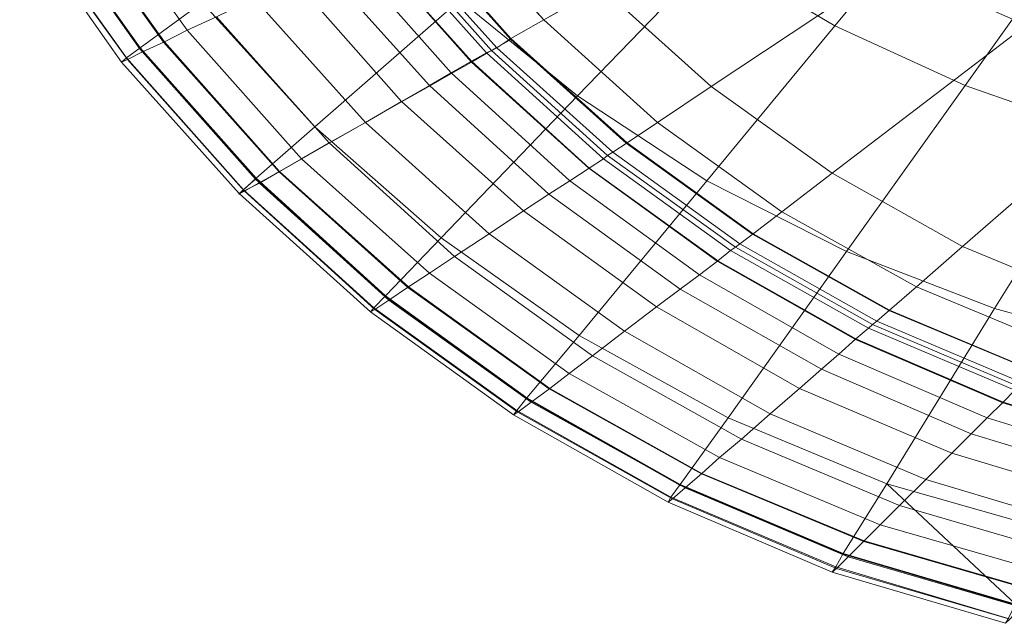
# Model space of a CAD drawing. Extents: x -0.325 to 0.325, y -0.42 to 0.
# Drawn here: x -0.295 to -0.178, y -0.414 to -0.343 of the extents above; entities that cross this region are included whole.
import ezdxf

# ---------------------------------------------------------------- set-up
doc = ezdxf.new("R2010")
doc.units = 0

msp = doc.modelspace()

# ---------------------------------------------------------------- linework, layer by layer
at = {"lineweight": 0}
for p, q in [((-0.28946, -0.32837, -0.02737), (-0.27748, -0.34523, -0.02737)), ((-0.29235, -0.32903, 0.01057), (-0.28034, -0.34599, 0.00981)), ((-0.23621, -0.3449, -0.14615), (-0.24849, -0.33111, -0.14615)), ((-0.2409, -0.3476, -0.031), (-0.25341, -0.33353, -0.031)), ((-0.27748, -0.34523, -0.02737), (-0.26376, -0.36062, -0.02737)), ((-0.23796, -0.34591, -0.14341), (-0.23621, -0.3449, -0.14615)), ((-0.22249, -0.35725, -0.14615), (-0.23621, -0.3449, -0.14615)), ((-0.28034, -0.34599, 0.00981), (-0.26658, -0.3615, 0.00911)), ((-0.23855, -0.34625, -0.03613), (-0.23914, -0.34659, -0.03373)), ((-0.23855, -0.34625, -0.14101), (-0.23796, -0.34591, -0.14341)), ((-0.23855, -0.34625, -0.05036), (-0.23855, -0.34625, -0.03613)), ((-0.23855, -0.34625, -0.08857), (-0.23855, -0.34625, -0.05036)), ((-0.23855, -0.34625, -0.12679), (-0.23855, -0.34625, -0.08857)), ((-0.23855, -0.34625, -0.14101), (-0.23855, -0.34625, -0.12679)), ((-0.2409, -0.3476, -0.031), (-0.24334, -0.34899, -0.02882)), ((-0.23914, -0.34659, -0.03373), (-0.2409, -0.3476, -0.031)), ((-0.22695, -0.36021, -0.031), (-0.2409, -0.3476, -0.031)), ((-0.24334, -0.34899, -0.02882), (-0.24596, -0.35048, -0.02809)), ((-0.24596, -0.35048, -0.02809), (-0.24921, -0.35233, -0.02809)), ((-0.24921, -0.35233, -0.02809), (-0.25355, -0.3548, -0.02809)), ((-0.25355, -0.3548, -0.02809), (-0.25789, -0.35728, -0.02809)), ((-0.25789, -0.35728, -0.02809), (-0.26114, -0.35913, -0.02809)), ((-0.20747, -0.36803, -0.14615), (-0.22249, -0.35725, -0.14615)), ((-0.26114, -0.35913, -0.02809), (-0.26376, -0.36062, -0.02737)), ((-0.21169, -0.37125, -0.031), (-0.22695, -0.36021, -0.031)), ((-0.26806, -0.36281, 0.00332), (-0.26658, -0.3615, 0.00911)), ((-0.26658, -0.3615, 0.00911), (-0.2512, -0.37542, 0.00849)), ((-0.26376, -0.36062, -0.02737), (-0.2662, -0.362, -0.02519)), ((-0.26376, -0.36062, -0.02737), (-0.24844, -0.3744, -0.02737)), ((-0.26855, -0.36328, -0.00808), (-0.26806, -0.36281, 0.00332)), ((-0.2662, -0.362, -0.02519), (-0.26796, -0.36299, -0.01946)), ((-0.26796, -0.36299, -0.01946), (-0.26855, -0.36328, -0.00808)), ((-0.19126, -0.3771, -0.14615), (-0.20747, -0.36803, -0.14615)), ((-0.19524, -0.38058, -0.031), (-0.21169, -0.37125, -0.031)), ((-0.24844, -0.3744, -0.02737), (-0.23165, -0.38642, -0.02737)), ((-0.2512, -0.37542, 0.00849), (-0.23433, -0.38759, 0.00794)), ((-0.17401, -0.38434, -0.14615), (-0.19126, -0.3771, -0.14615)), ((-0.17774, -0.38808, -0.031), (-0.19524, -0.38058, -0.031)), ((-0.23165, -0.38642, -0.02737), (-0.21355, -0.39653, -0.02737)), ((-0.23433, -0.38759, 0.00794), (-0.21612, -0.39786, 0.00748)), ((-0.15931, -0.3936, -0.031), (-0.17774, -0.38808, -0.031)), ((-0.21355, -0.39653, -0.02737), (-0.19426, -0.40457, -0.02737)), ((-0.21612, -0.39786, 0.00748), (-0.19672, -0.40608, 0.00711)), ((-0.19426, -0.40457, -0.02737), (-0.17396, -0.41043, -0.02737)), ((-0.19672, -0.40608, 0.00711), (-0.17626, -0.41209, 0.00684))]:
    msp.add_line(p, q, dxfattribs=at)
for points, invisible_edges in [([(-0.2845, -0.32439, 0.01291), (-0.29229, -0.329, 0.0105), (-0.28029, -0.34589, 0.0098), (-0.2845, -0.32439, 0.01291)], 4), ([(-0.28029, -0.34589, 0.0098), (-0.27289, -0.3405, 0.0122), (-0.2845, -0.32439, 0.01291), (-0.28029, -0.34589, 0.0098)], 4), ([(-0.28939, -0.32829, -0.02739), (-0.2865, -0.3272, -0.02809), (-0.2747, -0.34379, -0.02809), (-0.28939, -0.32829, -0.02739)], 4), ([(-0.2712, -0.3422, -0.02809), (-0.2747, -0.34379, -0.02809), (-0.2865, -0.3272, -0.02809), (-0.2712, -0.3422, -0.02809)], 4), ([(-0.29209, -0.32939, -0.0252), (-0.28939, -0.32829, -0.02739), (-0.27739, -0.3452, -0.02739), (-0.29209, -0.32939, -0.0252)], 4), ([(-0.2747, -0.34379, -0.02809), (-0.27739, -0.3452, -0.02739), (-0.28939, -0.32829, -0.02739), (-0.2747, -0.34379, -0.02809)], 4), ([(-0.20539, -0.328, 0.01061), (-0.212, -0.33479, 0.01241), (-0.1977, -0.34329, 0.01211), (-0.20539, -0.328, 0.01061)], 4), ([(-0.1977, -0.34329, 0.01211), (-0.1915, -0.33579, 0.0102), (-0.20539, -0.328, 0.01061), (-0.1977, -0.34329, 0.01211)], 4), ([(-0.28189, -0.34709, 0.00391), (-0.29409, -0.33, 0.00461), (-0.29459, -0.33039, -0.00739), (-0.28189, -0.34709, 0.00391)], 4), ([(-0.29229, -0.329, 0.0105), (-0.29409, -0.33, 0.00461), (-0.28189, -0.34709, 0.00391), (-0.29229, -0.329, 0.0105)], 4), ([(-0.294, -0.3302, -0.0193), (-0.29209, -0.32939, -0.0252), (-0.28, -0.34639, -0.0252), (-0.294, -0.3302, -0.0193)], 4), ([(-0.28189, -0.34709, 0.00391), (-0.28029, -0.34589, 0.0098), (-0.29229, -0.329, 0.0105), (-0.28189, -0.34709, 0.00391)], 4), ([(-0.27739, -0.3452, -0.02739), (-0.28, -0.34639, -0.0252), (-0.29209, -0.32939, -0.0252), (-0.27739, -0.3452, -0.02739)], 4), ([(-0.24839, -0.33109, -0.14609), (-0.24439, -0.329, -0.14829), (-0.23229, -0.34259, -0.14829), (-0.24839, -0.33109, -0.14609)], 4), ([(-0.2255, -0.3387, -0.14899), (-0.23229, -0.34259, -0.14829), (-0.24439, -0.329, -0.14829), (-0.2255, -0.3387, -0.14899)], 4), ([(-0.2825, -0.34759, -0.0078), (-0.29459, -0.33039, -0.00739), (-0.294, -0.3302, -0.0193), (-0.2825, -0.34759, -0.0078)], 4), ([(-0.29459, -0.33039, -0.00739), (-0.2825, -0.34759, -0.0078), (-0.28189, -0.34709, 0.00391), (-0.29459, -0.33039, -0.00739)], 4), ([(-0.28, -0.34639, -0.0252), (-0.28179, -0.34729, -0.01939), (-0.294, -0.3302, -0.0193), (-0.28, -0.34639, -0.0252)], 4), ([(-0.294, -0.3302, -0.0193), (-0.28179, -0.34729, -0.01939), (-0.2825, -0.34759, -0.0078), (-0.294, -0.3302, -0.0193)], 4), ([(-0.25029, -0.332, -0.14338), (-0.24839, -0.33109, -0.14609), (-0.2362, -0.34479, -0.14609), (-0.25029, -0.332, -0.14338)], 4), ([(-0.23229, -0.34259, -0.14829), (-0.2362, -0.34479, -0.14609), (-0.24839, -0.33109, -0.14609), (-0.23229, -0.34259, -0.14829)], 4), ([(-0.2515, -0.33259, -0.03368), (-0.25089, -0.33229, -0.03609), (-0.2385, -0.3462, -0.03609), (-0.2515, -0.33259, -0.03368)], 4), ([(-0.25089, -0.33229, -0.14099), (-0.25029, -0.332, -0.14338), (-0.23789, -0.34589, -0.14338), (-0.25089, -0.33229, -0.14099)], 4), ([(-0.25089, -0.33229, -0.03609), (-0.25089, -0.33229, -0.05029), (-0.2385, -0.3462, -0.05029), (-0.25089, -0.33229, -0.03609)], 4), ([(-0.2385, -0.3462, -0.05029), (-0.2385, -0.3462, -0.03609), (-0.25089, -0.33229, -0.03609), (-0.2385, -0.3462, -0.05029)], 4), ([(-0.23789, -0.34589, -0.14338), (-0.2385, -0.3462, -0.14099), (-0.25089, -0.33229, -0.14099), (-0.23789, -0.34589, -0.14338)], 4), ([(-0.25089, -0.33229, -0.12668), (-0.25089, -0.33229, -0.14099), (-0.2385, -0.3462, -0.14099), (-0.25089, -0.33229, -0.12668)], 4), ([(-0.2385, -0.3462, -0.14099), (-0.2385, -0.3462, -0.12668), (-0.25089, -0.33229, -0.12668), (-0.2385, -0.3462, -0.14099)], 4), ([(-0.25089, -0.33229, -0.08849), (-0.25089, -0.33229, -0.12668), (-0.2385, -0.3462, -0.12668), (-0.25089, -0.33229, -0.08849)], 4), ([(-0.2385, -0.3462, -0.12668), (-0.2385, -0.3462, -0.08849), (-0.25089, -0.33229, -0.08849), (-0.2385, -0.3462, -0.12668)], 4), ([(-0.25089, -0.33229, -0.05029), (-0.25089, -0.33229, -0.08849), (-0.2385, -0.3462, -0.08849), (-0.25089, -0.33229, -0.05029)], 4), ([(-0.2385, -0.3462, -0.08849), (-0.2385, -0.3462, -0.05029), (-0.25089, -0.33229, -0.05029), (-0.2385, -0.3462, -0.08849)], 4), ([(-0.2362, -0.34479, -0.14609), (-0.23789, -0.34589, -0.14338), (-0.25029, -0.332, -0.14338), (-0.2362, -0.34479, -0.14609)], 4), ([(-0.25589, -0.3347, -0.02879), (-0.25339, -0.3335, -0.03099), (-0.24089, -0.3475, -0.03099), (-0.25589, -0.3347, -0.02879)], 4), ([(-0.25339, -0.3335, -0.03099), (-0.2515, -0.33259, -0.03368), (-0.23909, -0.3465, -0.03368), (-0.25339, -0.3335, -0.03099)], 4), ([(-0.23909, -0.3465, -0.03368), (-0.24089, -0.3475, -0.03099), (-0.25339, -0.3335, -0.03099), (-0.23909, -0.3465, -0.03368)], 4), ([(-0.2385, -0.3462, -0.03609), (-0.23909, -0.3465, -0.03368), (-0.2515, -0.33259, -0.03368), (-0.2385, -0.3462, -0.03609)], 4), ([(-0.18589, -0.33289, -0.14899), (-0.21239, -0.3505, -0.14899), (-0.2255, -0.3387, -0.14899), (-0.18589, -0.33289, -0.14899)], 4), ([(-0.21239, -0.3505, -0.14899), (-0.18589, -0.33289, -0.14899), (-0.17339, -0.342, -0.14899), (-0.21239, -0.3505, -0.14899)], 4), ([(-0.2587, -0.33609, -0.02809), (-0.25589, -0.3347, -0.02879), (-0.24329, -0.34889, -0.02879), (-0.2587, -0.33609, -0.02809)], 4), ([(-0.24089, -0.3475, -0.03099), (-0.24329, -0.34889, -0.02879), (-0.25589, -0.3347, -0.02879), (-0.24089, -0.3475, -0.03099)], 4), ([(-0.24229, -0.3402, 0.01291), (-0.22829, -0.35159, 0.01241), (-0.212, -0.33479, 0.01241), (-0.24229, -0.3402, 0.01291)], 4), ([(-0.1977, -0.34329, 0.01211), (-0.212, -0.33479, 0.01241), (-0.22829, -0.35159, 0.01241), (-0.1977, -0.34329, 0.01211)], 4), ([(-0.1915, -0.33579, 0.0102), (-0.1977, -0.34329, 0.01211), (-0.1822, -0.35039, 0.0117), (-0.1915, -0.33579, 0.0102)], 4), ([(-0.1822, -0.35039, 0.0117), (-0.17659, -0.3425, 0.00991), (-0.1915, -0.33579, 0.0102), (-0.1822, -0.35039, 0.0117)], 4), ([(-0.26209, -0.3377, -0.02809), (-0.2587, -0.33609, -0.02809), (-0.24589, -0.35039, -0.02809), (-0.26209, -0.3377, -0.02809)], 4), ([(-0.24329, -0.34889, -0.02879), (-0.24589, -0.35039, -0.02809), (-0.2587, -0.33609, -0.02809), (-0.24329, -0.34889, -0.02879)], 4), ([(-0.2667, -0.34, -0.02809), (-0.26209, -0.3377, -0.02809), (-0.2492, -0.35229, -0.02809), (-0.2667, -0.34, -0.02809)], 4), ([(-0.24589, -0.35039, -0.02809), (-0.2492, -0.35229, -0.02809), (-0.26209, -0.3377, -0.02809), (-0.24589, -0.35039, -0.02809)], 4), ([(-0.23229, -0.34259, -0.14829), (-0.2255, -0.3387, -0.14899), (-0.21239, -0.3505, -0.14899), (-0.23229, -0.34259, -0.14829)], 4), ([(-0.27289, -0.3405, 0.0122), (-0.28029, -0.34589, 0.0098), (-0.2665, -0.36139, 0.00911), (-0.27289, -0.3405, 0.0122)], 4), ([(-0.27289, -0.3405, 0.0122), (-0.2595, -0.35529, 0.0115), (-0.24229, -0.3402, 0.01291), (-0.27289, -0.3405, 0.0122)], 4), ([(-0.2665, -0.36139, 0.00911), (-0.2595, -0.35529, 0.0115), (-0.27289, -0.3405, 0.0122), (-0.2665, -0.36139, 0.00911)], 4), ([(-0.2712, -0.3422, -0.02809), (-0.2667, -0.34, -0.02809), (-0.2535, -0.35479, -0.02809), (-0.2712, -0.3422, -0.02809)], 4), ([(-0.2492, -0.35229, -0.02809), (-0.2535, -0.35479, -0.02809), (-0.2667, -0.34, -0.02809), (-0.2492, -0.35229, -0.02809)], 4), ([(-0.22829, -0.35159, 0.01241), (-0.24229, -0.3402, 0.01291), (-0.2595, -0.35529, 0.0115), (-0.22829, -0.35159, 0.01241)], 4), ([(-0.2747, -0.34379, -0.02809), (-0.2712, -0.3422, -0.02809), (-0.25779, -0.3572, -0.02809), (-0.2747, -0.34379, -0.02809)], 4), ([(-0.2535, -0.35479, -0.02809), (-0.25779, -0.3572, -0.02809), (-0.2712, -0.3422, -0.02809), (-0.2535, -0.35479, -0.02809)], 4), ([(-0.2362, -0.34479, -0.14609), (-0.23229, -0.34259, -0.14829), (-0.21879, -0.35479, -0.14829), (-0.2362, -0.34479, -0.14609)], 4), ([(-0.21239, -0.3505, -0.14899), (-0.21879, -0.35479, -0.14829), (-0.23229, -0.34259, -0.14829), (-0.21239, -0.3505, -0.14899)], 4), ([(-0.17339, -0.342, -0.14899), (-0.198, -0.36079, -0.14899), (-0.21239, -0.3505, -0.14899), (-0.17339, -0.342, -0.14899)], 4), ([(-0.198, -0.36079, -0.14899), (-0.17339, -0.342, -0.14899), (-0.15979, -0.3497, -0.14899), (-0.198, -0.36079, -0.14899)], 4), ([(-0.17659, -0.3425, 0.00991), (-0.1822, -0.35039, 0.0117), (-0.16579, -0.35609, 0.0115), (-0.17659, -0.3425, 0.00991)], 4), ([(-0.27739, -0.3452, -0.02739), (-0.2747, -0.34379, -0.02809), (-0.26109, -0.35909, -0.02809), (-0.27739, -0.3452, -0.02739)], 4), ([(-0.25779, -0.3572, -0.02809), (-0.26109, -0.35909, -0.02809), (-0.2747, -0.34379, -0.02809), (-0.25779, -0.3572, -0.02809)], 4), ([(-0.22829, -0.35159, 0.01241), (-0.21289, -0.3617, 0.01191), (-0.1977, -0.34329, 0.01211), (-0.22829, -0.35159, 0.01241)], 4), ([(-0.1822, -0.35039, 0.0117), (-0.1977, -0.34329, 0.01211), (-0.21289, -0.3617, 0.01191), (-0.1822, -0.35039, 0.0117)], 4), ([(-0.28, -0.34639, -0.0252), (-0.27739, -0.3452, -0.02739), (-0.2637, -0.36059, -0.02739), (-0.28, -0.34639, -0.0252)], 4), ([(-0.26109, -0.35909, -0.02809), (-0.2637, -0.36059, -0.02739), (-0.27739, -0.3452, -0.02739), (-0.26109, -0.35909, -0.02809)], 4), ([(-0.23789, -0.34589, -0.14338), (-0.2362, -0.34479, -0.14609), (-0.22239, -0.3572, -0.14609), (-0.23789, -0.34589, -0.14338)], 4), ([(-0.21879, -0.35479, -0.14829), (-0.22239, -0.3572, -0.14609), (-0.2362, -0.34479, -0.14609), (-0.21879, -0.35479, -0.14829)], 4), ([(-0.28029, -0.34589, 0.0098), (-0.28189, -0.34709, 0.00391), (-0.268, -0.36279, 0.0033), (-0.28029, -0.34589, 0.0098)], 4), ([(-0.28179, -0.34729, -0.01939), (-0.28, -0.34639, -0.0252), (-0.26609, -0.362, -0.0252), (-0.28179, -0.34729, -0.01939)], 4), ([(-0.268, -0.36279, 0.0033), (-0.2665, -0.36139, 0.00911), (-0.28029, -0.34589, 0.0098), (-0.268, -0.36279, 0.0033)], 4), ([(-0.2637, -0.36059, -0.02739), (-0.26609, -0.362, -0.0252), (-0.28, -0.34639, -0.0252), (-0.2637, -0.36059, -0.02739)], 4), ([(-0.23909, -0.3465, -0.03368), (-0.2385, -0.3462, -0.03609), (-0.2247, -0.3587, -0.03609), (-0.23909, -0.3465, -0.03368)], 4), ([(-0.2385, -0.3462, -0.14099), (-0.23789, -0.34589, -0.14338), (-0.22409, -0.35829, -0.14338), (-0.2385, -0.3462, -0.14099)], 4), ([(-0.2247, -0.3587, -0.05029), (-0.2247, -0.3587, -0.03609), (-0.2385, -0.3462, -0.03609), (-0.2247, -0.3587, -0.05029)], 4), ([(-0.2385, -0.3462, -0.03609), (-0.2385, -0.3462, -0.05029), (-0.2247, -0.3587, -0.05029), (-0.2385, -0.3462, -0.03609)], 4), ([(-0.2247, -0.3587, -0.14099), (-0.2247, -0.3587, -0.12668), (-0.2385, -0.3462, -0.12668), (-0.2247, -0.3587, -0.14099)], 4), ([(-0.2385, -0.3462, -0.12668), (-0.2385, -0.3462, -0.14099), (-0.2247, -0.3587, -0.14099), (-0.2385, -0.3462, -0.12668)], 4), ([(-0.22409, -0.35829, -0.14338), (-0.2247, -0.3587, -0.14099), (-0.2385, -0.3462, -0.14099), (-0.22409, -0.35829, -0.14338)], 4), ([(-0.2247, -0.3587, -0.08849), (-0.2247, -0.3587, -0.05029), (-0.2385, -0.3462, -0.05029), (-0.2247, -0.3587, -0.08849)], 4), ([(-0.2385, -0.3462, -0.05029), (-0.2385, -0.3462, -0.08849), (-0.2247, -0.3587, -0.08849), (-0.2385, -0.3462, -0.05029)], 4), ([(-0.2247, -0.3587, -0.12668), (-0.2247, -0.3587, -0.08849), (-0.2385, -0.3462, -0.08849), (-0.2247, -0.3587, -0.12668)], 4), ([(-0.2385, -0.3462, -0.08849), (-0.2385, -0.3462, -0.12668), (-0.2247, -0.3587, -0.12668), (-0.2385, -0.3462, -0.08849)], 4), ([(-0.22239, -0.3572, -0.14609), (-0.22409, -0.35829, -0.14338), (-0.23789, -0.34589, -0.14338), (-0.22239, -0.3572, -0.14609)], 4), ([(-0.268, -0.36279, 0.0033), (-0.28189, -0.34709, 0.00391), (-0.2825, -0.34759, -0.0078), (-0.268, -0.36279, 0.0033)], 4), ([(-0.2685, -0.3632, -0.00809), (-0.2825, -0.34759, -0.0078), (-0.28179, -0.34729, -0.01939), (-0.2685, -0.3632, -0.00809)], 4), ([(-0.2825, -0.34759, -0.0078), (-0.2685, -0.3632, -0.00809), (-0.268, -0.36279, 0.0033), (-0.2825, -0.34759, -0.0078)], 4), ([(-0.26609, -0.362, -0.0252), (-0.26789, -0.36289, -0.0195), (-0.28179, -0.34729, -0.01939), (-0.26609, -0.362, -0.0252)], 4), ([(-0.28179, -0.34729, -0.01939), (-0.26789, -0.36289, -0.0195), (-0.2685, -0.3632, -0.00809), (-0.28179, -0.34729, -0.01939)], 4), ([(-0.24329, -0.34889, -0.02879), (-0.24089, -0.3475, -0.03099), (-0.22689, -0.3602, -0.03099), (-0.24329, -0.34889, -0.02879)], 4), ([(-0.24089, -0.3475, -0.03099), (-0.23909, -0.3465, -0.03368), (-0.2252, -0.35909, -0.03368), (-0.24089, -0.3475, -0.03099)], 4), ([(-0.2252, -0.35909, -0.03368), (-0.22689, -0.3602, -0.03099), (-0.24089, -0.3475, -0.03099), (-0.2252, -0.35909, -0.03368)], 4), ([(-0.2247, -0.3587, -0.03609), (-0.2252, -0.35909, -0.03368), (-0.23909, -0.3465, -0.03368), (-0.2247, -0.3587, -0.03609)], 4), ([(-0.24589, -0.35039, -0.02809), (-0.24329, -0.34889, -0.02879), (-0.2292, -0.3617, -0.02879), (-0.24589, -0.35039, -0.02809)], 4), ([(-0.22689, -0.3602, -0.03099), (-0.2292, -0.3617, -0.02879), (-0.24329, -0.34889, -0.02879), (-0.22689, -0.3602, -0.03099)], 4), ([(-0.15979, -0.3497, -0.14899), (-0.1825, -0.3695, -0.14899), (-0.198, -0.36079, -0.14899), (-0.15979, -0.3497, -0.14899)], 4), ([(-0.1825, -0.3695, -0.14899), (-0.15979, -0.3497, -0.14899), (-0.14529, -0.35589, -0.14899), (-0.1825, -0.3695, -0.14899)], 4), ([(-0.2492, -0.35229, -0.02809), (-0.24589, -0.35039, -0.02809), (-0.2317, -0.36329, -0.02809), (-0.2492, -0.35229, -0.02809)], 4), ([(-0.2292, -0.3617, -0.02879), (-0.2317, -0.36329, -0.02809), (-0.24589, -0.35039, -0.02809), (-0.2292, -0.3617, -0.02879)], 4), ([(-0.21879, -0.35479, -0.14829), (-0.21239, -0.3505, -0.14899), (-0.198, -0.36079, -0.14899), (-0.21879, -0.35479, -0.14829)], 4), ([(-0.21289, -0.3617, 0.01191), (-0.19629, -0.37009, 0.01161), (-0.1822, -0.35039, 0.0117), (-0.21289, -0.3617, 0.01191)], 4), ([(-0.16579, -0.35609, 0.0115), (-0.1822, -0.35039, 0.0117), (-0.19629, -0.37009, 0.01161), (-0.16579, -0.35609, 0.0115)], 4), ([(-0.2595, -0.35529, 0.0115), (-0.2445, -0.3685, 0.01091), (-0.22829, -0.35159, 0.01241), (-0.2595, -0.35529, 0.0115)], 4), ([(-0.2535, -0.35479, -0.02809), (-0.2492, -0.35229, -0.02809), (-0.2347, -0.36529, -0.02809), (-0.2535, -0.35479, -0.02809)], 4), ([(-0.2317, -0.36329, -0.02809), (-0.2347, -0.36529, -0.02809), (-0.2492, -0.35229, -0.02809), (-0.2317, -0.36329, -0.02809)], 4), ([(-0.21289, -0.3617, 0.01191), (-0.22829, -0.35159, 0.01241), (-0.2445, -0.3685, 0.01091), (-0.21289, -0.3617, 0.01191)], 4), ([(-0.2595, -0.35529, 0.0115), (-0.2665, -0.36139, 0.00911), (-0.25109, -0.37539, 0.00841), (-0.2595, -0.35529, 0.0115)], 4), ([(-0.25109, -0.37539, 0.00841), (-0.2445, -0.3685, 0.01091), (-0.2595, -0.35529, 0.0115), (-0.25109, -0.37539, 0.00841)], 4), ([(-0.25779, -0.3572, -0.02809), (-0.2535, -0.35479, -0.02809), (-0.23879, -0.368, -0.02809), (-0.25779, -0.3572, -0.02809)], 4), ([(-0.2347, -0.36529, -0.02809), (-0.23879, -0.368, -0.02809), (-0.2535, -0.35479, -0.02809), (-0.2347, -0.36529, -0.02809)], 4), ([(-0.22239, -0.3572, -0.14609), (-0.21879, -0.35479, -0.14829), (-0.204, -0.36539, -0.14829), (-0.22239, -0.3572, -0.14609)], 4), ([(-0.198, -0.36079, -0.14899), (-0.204, -0.36539, -0.14829), (-0.21879, -0.35479, -0.14829), (-0.198, -0.36079, -0.14899)], 4), ([(-0.19629, -0.37009, 0.01161), (-0.1787, -0.37689, 0.0113), (-0.16579, -0.35609, 0.0115), (-0.19629, -0.37009, 0.01161)], 4), ([(-0.14529, -0.35589, -0.14899), (-0.166, -0.37639, -0.14899), (-0.1825, -0.3695, -0.14899), (-0.14529, -0.35589, -0.14899)], 4), ([(-0.14859, -0.36029, 0.0113), (-0.16579, -0.35609, 0.0115), (-0.1787, -0.37689, 0.0113), (-0.14859, -0.36029, 0.0113)], 4), ([(-0.26109, -0.35909, -0.02809), (-0.25779, -0.3572, -0.02809), (-0.24289, -0.3707, -0.02809), (-0.26109, -0.35909, -0.02809)], 4), ([(-0.23879, -0.368, -0.02809), (-0.24289, -0.3707, -0.02809), (-0.25779, -0.3572, -0.02809), (-0.23879, -0.368, -0.02809)], 4), ([(-0.22409, -0.35829, -0.14338), (-0.22239, -0.3572, -0.14609), (-0.20739, -0.368, -0.14609), (-0.22409, -0.35829, -0.14338)], 4), ([(-0.204, -0.36539, -0.14829), (-0.20739, -0.368, -0.14609), (-0.22239, -0.3572, -0.14609), (-0.204, -0.36539, -0.14829)], 4), ([(-0.2637, -0.36059, -0.02739), (-0.26109, -0.35909, -0.02809), (-0.24589, -0.3727, -0.02809), (-0.2637, -0.36059, -0.02739)], 4), ([(-0.24289, -0.3707, -0.02809), (-0.24589, -0.3727, -0.02809), (-0.26109, -0.35909, -0.02809), (-0.24289, -0.3707, -0.02809)], 4), ([(-0.22689, -0.3602, -0.03099), (-0.2252, -0.35909, -0.03368), (-0.21009, -0.37, -0.03368), (-0.22689, -0.3602, -0.03099)], 4), ([(-0.2252, -0.35909, -0.03368), (-0.2247, -0.3587, -0.03609), (-0.2095, -0.36959, -0.03609), (-0.2252, -0.35909, -0.03368)], 4), ([(-0.2095, -0.36959, -0.03609), (-0.21009, -0.37, -0.03368), (-0.2252, -0.35909, -0.03368), (-0.2095, -0.36959, -0.03609)], 4), ([(-0.2247, -0.3587, -0.14099), (-0.22409, -0.35829, -0.14338), (-0.209, -0.3692, -0.14338), (-0.2247, -0.3587, -0.14099)], 4), ([(-0.2247, -0.3587, -0.03609), (-0.2247, -0.3587, -0.05029), (-0.2095, -0.36959, -0.05029), (-0.2247, -0.3587, -0.03609)], 4), ([(-0.2095, -0.36959, -0.05029), (-0.2095, -0.36959, -0.03609), (-0.2247, -0.3587, -0.03609), (-0.2095, -0.36959, -0.05029)], 4), ([(-0.209, -0.3692, -0.14338), (-0.2095, -0.36959, -0.14099), (-0.2247, -0.3587, -0.14099), (-0.209, -0.3692, -0.14338)], 4), ([(-0.2247, -0.3587, -0.12668), (-0.2247, -0.3587, -0.14099), (-0.2095, -0.36959, -0.14099), (-0.2247, -0.3587, -0.12668)], 4), ([(-0.2095, -0.36959, -0.14099), (-0.2095, -0.36959, -0.12668), (-0.2247, -0.3587, -0.12668), (-0.2095, -0.36959, -0.14099)], 4), ([(-0.2247, -0.3587, -0.08849), (-0.2247, -0.3587, -0.12668), (-0.2095, -0.36959, -0.12668), (-0.2247, -0.3587, -0.08849)], 4), ([(-0.2095, -0.36959, -0.12668), (-0.2095, -0.36959, -0.08849), (-0.2247, -0.3587, -0.08849), (-0.2095, -0.36959, -0.12668)], 4), ([(-0.2247, -0.3587, -0.05029), (-0.2247, -0.3587, -0.08849), (-0.2095, -0.36959, -0.08849), (-0.2247, -0.3587, -0.05029)], 4), ([(-0.2095, -0.36959, -0.08849), (-0.2095, -0.36959, -0.05029), (-0.2247, -0.3587, -0.05029), (-0.2095, -0.36959, -0.08849)], 4), ([(-0.20739, -0.368, -0.14609), (-0.209, -0.3692, -0.14338), (-0.22409, -0.35829, -0.14338), (-0.20739, -0.368, -0.14609)], 4), ([(-0.2292, -0.3617, -0.02879), (-0.22689, -0.3602, -0.03099), (-0.21159, -0.3712, -0.03099), (-0.2292, -0.3617, -0.02879)], 4), ([(-0.21009, -0.37, -0.03368), (-0.21159, -0.3712, -0.03099), (-0.22689, -0.3602, -0.03099), (-0.21009, -0.37, -0.03368)], 4), ([(-0.1787, -0.37689, 0.0113), (-0.16009, -0.38189, 0.011), (-0.14859, -0.36029, 0.0113), (-0.1787, -0.37689, 0.0113)], 4), ([(-0.2665, -0.36139, 0.00911), (-0.268, -0.36279, 0.0033), (-0.2525, -0.37679, 0.0027), (-0.2665, -0.36139, 0.00911)], 4), ([(-0.2525, -0.37679, 0.0027), (-0.25109, -0.37539, 0.00841), (-0.2665, -0.36139, 0.00911), (-0.2525, -0.37679, 0.0027)], 4), ([(-0.26609, -0.362, -0.0252), (-0.2637, -0.36059, -0.02739), (-0.24839, -0.37429, -0.02739), (-0.26609, -0.362, -0.0252)], 4), ([(-0.24589, -0.3727, -0.02809), (-0.24839, -0.37429, -0.02739), (-0.2637, -0.36059, -0.02739), (-0.24589, -0.3727, -0.02809)], 4), ([(-0.204, -0.36539, -0.14829), (-0.198, -0.36079, -0.14899), (-0.1825, -0.3695, -0.14899), (-0.204, -0.36539, -0.14829)], 4), ([(-0.2525, -0.37679, 0.0027), (-0.268, -0.36279, 0.0033), (-0.2685, -0.3632, -0.00809), (-0.2525, -0.37679, 0.0027)], 4), ([(-0.26789, -0.36289, -0.0195), (-0.26609, -0.362, -0.0252), (-0.2507, -0.37589, -0.0252), (-0.26789, -0.36289, -0.0195)], 4), ([(-0.24839, -0.37429, -0.02739), (-0.2507, -0.37589, -0.0252), (-0.26609, -0.362, -0.0252), (-0.24839, -0.37429, -0.02739)], 4), ([(-0.2445, -0.3685, 0.01091), (-0.22809, -0.38009, 0.01041), (-0.21289, -0.3617, 0.01191), (-0.2445, -0.3685, 0.01091)], 4), ([(-0.2317, -0.36329, -0.02809), (-0.2292, -0.3617, -0.02879), (-0.21379, -0.37289, -0.02879), (-0.2317, -0.36329, -0.02809)], 4), ([(-0.21159, -0.3712, -0.03099), (-0.21379, -0.37289, -0.02879), (-0.2292, -0.3617, -0.02879), (-0.21159, -0.3712, -0.03099)], 4), ([(-0.19629, -0.37009, 0.01161), (-0.21289, -0.3617, 0.01191), (-0.22809, -0.38009, 0.01041), (-0.19629, -0.37009, 0.01161)], 4), ([(-0.25289, -0.37729, -0.0085), (-0.2685, -0.3632, -0.00809), (-0.26789, -0.36289, -0.0195), (-0.25289, -0.37729, -0.0085)], 4), ([(-0.2685, -0.3632, -0.00809), (-0.25289, -0.37729, -0.0085), (-0.2525, -0.37679, 0.0027), (-0.2685, -0.3632, -0.00809)], 4), ([(-0.2507, -0.37589, -0.0252), (-0.25239, -0.377, -0.01959), (-0.26789, -0.36289, -0.0195), (-0.2507, -0.37589, -0.0252)], 4), ([(-0.26789, -0.36289, -0.0195), (-0.25239, -0.377, -0.01959), (-0.25289, -0.37729, -0.0085), (-0.26789, -0.36289, -0.0195)], 4), ([(-0.2347, -0.36529, -0.02809), (-0.2317, -0.36329, -0.02809), (-0.21609, -0.37459, -0.02809), (-0.2347, -0.36529, -0.02809)], 4), ([(-0.21379, -0.37289, -0.02879), (-0.21609, -0.37459, -0.02809), (-0.2317, -0.36329, -0.02809), (-0.21379, -0.37289, -0.02879)], 4), ([(-0.23879, -0.368, -0.02809), (-0.2347, -0.36529, -0.02809), (-0.21889, -0.3767, -0.02809), (-0.23879, -0.368, -0.02809)], 4), ([(-0.21609, -0.37459, -0.02809), (-0.21889, -0.3767, -0.02809), (-0.2347, -0.36529, -0.02809), (-0.21609, -0.37459, -0.02809)], 4), ([(-0.20739, -0.368, -0.14609), (-0.204, -0.36539, -0.14829), (-0.188, -0.37429, -0.14829), (-0.20739, -0.368, -0.14609)], 4), ([(-0.1825, -0.3695, -0.14899), (-0.188, -0.37429, -0.14829), (-0.204, -0.36539, -0.14829), (-0.1825, -0.3695, -0.14899)], 4), ([(-0.2445, -0.3685, 0.01091), (-0.25109, -0.37539, 0.00841), (-0.23429, -0.3875, 0.00791), (-0.2445, -0.3685, 0.01091)], 4), ([(-0.23429, -0.3875, 0.00791), (-0.22809, -0.38009, 0.01041), (-0.2445, -0.3685, 0.01091), (-0.23429, -0.3875, 0.00791)], 4), ([(-0.24289, -0.3707, -0.02809), (-0.23879, -0.368, -0.02809), (-0.2227, -0.37959, -0.02809), (-0.24289, -0.3707, -0.02809)], 4), ([(-0.21889, -0.3767, -0.02809), (-0.2227, -0.37959, -0.02809), (-0.23879, -0.368, -0.02809), (-0.21889, -0.3767, -0.02809)], 4), ([(-0.209, -0.3692, -0.14338), (-0.20739, -0.368, -0.14609), (-0.1912, -0.37709, -0.14609), (-0.209, -0.3692, -0.14338)], 4), ([(-0.188, -0.37429, -0.14829), (-0.1912, -0.37709, -0.14609), (-0.20739, -0.368, -0.14609), (-0.188, -0.37429, -0.14829)], 4), ([(-0.21009, -0.37, -0.03368), (-0.2095, -0.36959, -0.03609), (-0.1932, -0.37879, -0.03609), (-0.21009, -0.37, -0.03368)], 4), ([(-0.2095, -0.36959, -0.14099), (-0.209, -0.3692, -0.14338), (-0.1927, -0.37839, -0.14338), (-0.2095, -0.36959, -0.14099)], 4), ([(-0.1932, -0.37879, -0.05029), (-0.1932, -0.37879, -0.03609), (-0.2095, -0.36959, -0.03609), (-0.1932, -0.37879, -0.05029)], 4), ([(-0.2095, -0.36959, -0.03609), (-0.2095, -0.36959, -0.05029), (-0.1932, -0.37879, -0.05029), (-0.2095, -0.36959, -0.03609)], 4), ([(-0.1932, -0.37879, -0.14099), (-0.1932, -0.37879, -0.12668), (-0.2095, -0.36959, -0.12668), (-0.1932, -0.37879, -0.14099)], 4), ([(-0.2095, -0.36959, -0.12668), (-0.2095, -0.36959, -0.14099), (-0.1932, -0.37879, -0.14099), (-0.2095, -0.36959, -0.12668)], 4), ([(-0.1927, -0.37839, -0.14338), (-0.1932, -0.37879, -0.14099), (-0.2095, -0.36959, -0.14099), (-0.1927, -0.37839, -0.14338)], 4), ([(-0.1932, -0.37879, -0.08849), (-0.1932, -0.37879, -0.05029), (-0.2095, -0.36959, -0.05029), (-0.1932, -0.37879, -0.08849)], 4), ([(-0.2095, -0.36959, -0.05029), (-0.2095, -0.36959, -0.08849), (-0.1932, -0.37879, -0.08849), (-0.2095, -0.36959, -0.05029)], 4), ([(-0.1932, -0.37879, -0.12668), (-0.1932, -0.37879, -0.08849), (-0.2095, -0.36959, -0.08849), (-0.1932, -0.37879, -0.12668)], 4), ([(-0.2095, -0.36959, -0.08849), (-0.2095, -0.36959, -0.12668), (-0.1932, -0.37879, -0.12668), (-0.2095, -0.36959, -0.08849)], 4), ([(-0.1912, -0.37709, -0.14609), (-0.1927, -0.37839, -0.14338), (-0.209, -0.3692, -0.14338), (-0.1912, -0.37709, -0.14609)], 4), ([(-0.188, -0.37429, -0.14829), (-0.1825, -0.3695, -0.14899), (-0.166, -0.37639, -0.14899), (-0.188, -0.37429, -0.14829)], 4), ([(-0.24589, -0.3727, -0.02809), (-0.24289, -0.3707, -0.02809), (-0.2265, -0.3825, -0.02809), (-0.24589, -0.3727, -0.02809)], 4), ([(-0.2227, -0.37959, -0.02809), (-0.2265, -0.3825, -0.02809), (-0.24289, -0.3707, -0.02809), (-0.2227, -0.37959, -0.02809)], 4), ([(-0.22809, -0.38009, 0.01041), (-0.21039, -0.38989, 0.01), (-0.19629, -0.37009, 0.01161), (-0.22809, -0.38009, 0.01041)], 4), ([(-0.21159, -0.3712, -0.03099), (-0.21009, -0.37, -0.03368), (-0.1937, -0.3792, -0.03368), (-0.21159, -0.3712, -0.03099)], 4), ([(-0.1787, -0.37689, 0.0113), (-0.19629, -0.37009, 0.01161), (-0.21039, -0.38989, 0.01), (-0.1787, -0.37689, 0.0113)], 4), ([(-0.1932, -0.37879, -0.03609), (-0.1937, -0.3792, -0.03368), (-0.21009, -0.37, -0.03368), (-0.1932, -0.37879, -0.03609)], 4), ([(-0.21379, -0.37289, -0.02879), (-0.21159, -0.3712, -0.03099), (-0.1952, -0.3805, -0.03099), (-0.21379, -0.37289, -0.02879)], 4), ([(-0.1937, -0.3792, -0.03368), (-0.1952, -0.3805, -0.03099), (-0.21159, -0.3712, -0.03099), (-0.1937, -0.3792, -0.03368)], 4), ([(-0.24839, -0.37429, -0.02739), (-0.24589, -0.3727, -0.02809), (-0.22929, -0.38459, -0.02809), (-0.24839, -0.37429, -0.02739)], 4), ([(-0.2265, -0.3825, -0.02809), (-0.22929, -0.38459, -0.02809), (-0.24589, -0.3727, -0.02809), (-0.2265, -0.3825, -0.02809)], 4), ([(-0.21609, -0.37459, -0.02809), (-0.21379, -0.37289, -0.02879), (-0.1972, -0.38229, -0.02879), (-0.21609, -0.37459, -0.02809)], 4), ([(-0.1952, -0.3805, -0.03099), (-0.1972, -0.38229, -0.02879), (-0.21379, -0.37289, -0.02879), (-0.1952, -0.3805, -0.03099)], 4), ([(-0.2507, -0.37589, -0.0252), (-0.24839, -0.37429, -0.02739), (-0.23159, -0.38639, -0.02739), (-0.2507, -0.37589, -0.0252)], 4), ([(-0.22929, -0.38459, -0.02809), (-0.23159, -0.38639, -0.02739), (-0.24839, -0.37429, -0.02739), (-0.22929, -0.38459, -0.02809)], 4), ([(-0.1912, -0.37709, -0.14609), (-0.188, -0.37429, -0.14829), (-0.171, -0.38139, -0.14829), (-0.1912, -0.37709, -0.14609)], 4), ([(-0.166, -0.37639, -0.14899), (-0.171, -0.38139, -0.14829), (-0.188, -0.37429, -0.14829), (-0.166, -0.37639, -0.14899)], 4), ([(-0.25109, -0.37539, 0.00841), (-0.2525, -0.37679, 0.0027), (-0.2355, -0.389, 0.0022), (-0.25109, -0.37539, 0.00841)], 4), ([(-0.2355, -0.389, 0.0022), (-0.23429, -0.3875, 0.00791), (-0.25109, -0.37539, 0.00841), (-0.2355, -0.389, 0.0022)], 4), ([(-0.21889, -0.3767, -0.02809), (-0.21609, -0.37459, -0.02809), (-0.19929, -0.38409, -0.02809), (-0.21889, -0.3767, -0.02809)], 4), ([(-0.1972, -0.38229, -0.02879), (-0.19929, -0.38409, -0.02809), (-0.21609, -0.37459, -0.02809), (-0.1972, -0.38229, -0.02879)], 4), ([(-0.2355, -0.389, 0.0022), (-0.2525, -0.37679, 0.0027), (-0.25289, -0.37729, -0.0085), (-0.2355, -0.389, 0.0022)], 4), ([(-0.25239, -0.377, -0.01959), (-0.2507, -0.37589, -0.0252), (-0.23379, -0.388, -0.0252), (-0.25239, -0.377, -0.01959)], 4), ([(-0.23159, -0.38639, -0.02739), (-0.23379, -0.388, -0.0252), (-0.2507, -0.37589, -0.0252), (-0.23159, -0.38639, -0.02739)], 4), ([(-0.2227, -0.37959, -0.02809), (-0.21889, -0.3767, -0.02809), (-0.20189, -0.38639, -0.02809), (-0.2227, -0.37959, -0.02809)], 4), ([(-0.19929, -0.38409, -0.02809), (-0.20189, -0.38639, -0.02809), (-0.21889, -0.3767, -0.02809), (-0.19929, -0.38409, -0.02809)], 4), ([(-0.23589, -0.3895, -0.0087), (-0.25289, -0.37729, -0.0085), (-0.25239, -0.377, -0.01959), (-0.23589, -0.3895, -0.0087)], 4), ([(-0.25289, -0.37729, -0.0085), (-0.23589, -0.3895, -0.0087), (-0.2355, -0.389, 0.0022), (-0.25289, -0.37729, -0.0085)], 4), ([(-0.23379, -0.388, -0.0252), (-0.23539, -0.3892, -0.0197), (-0.25239, -0.377, -0.01959), (-0.23379, -0.388, -0.0252)], 4), ([(-0.25239, -0.377, -0.01959), (-0.23539, -0.3892, -0.0197), (-0.23589, -0.3895, -0.0087), (-0.25239, -0.377, -0.01959)], 4), ([(-0.21039, -0.38989, 0.01), (-0.1915, -0.3977, 0.00961), (-0.1787, -0.37689, 0.0113), (-0.21039, -0.38989, 0.01)], 4), ([(-0.1927, -0.37839, -0.14338), (-0.1912, -0.37709, -0.14609), (-0.174, -0.38429, -0.14609), (-0.1927, -0.37839, -0.14338)], 4), ([(-0.16009, -0.38189, 0.011), (-0.1787, -0.37689, 0.0113), (-0.1915, -0.3977, 0.00961), (-0.16009, -0.38189, 0.011)], 4), ([(-0.171, -0.38139, -0.14829), (-0.174, -0.38429, -0.14609), (-0.1912, -0.37709, -0.14609), (-0.171, -0.38139, -0.14829)], 4), ([(-0.1952, -0.3805, -0.03099), (-0.1937, -0.3792, -0.03368), (-0.17629, -0.38659, -0.03368), (-0.1952, -0.3805, -0.03099)], 4), ([(-0.1937, -0.3792, -0.03368), (-0.1932, -0.37879, -0.03609), (-0.17579, -0.3862, -0.03609), (-0.1937, -0.3792, -0.03368)], 4), ([(-0.17579, -0.3862, -0.03609), (-0.17629, -0.38659, -0.03368), (-0.1937, -0.3792, -0.03368), (-0.17579, -0.3862, -0.03609)], 4), ([(-0.1932, -0.37879, -0.14099), (-0.1927, -0.37839, -0.14338), (-0.17539, -0.3857, -0.14338), (-0.1932, -0.37879, -0.14099)], 4), ([(-0.1932, -0.37879, -0.03609), (-0.1932, -0.37879, -0.05029), (-0.17579, -0.3862, -0.05029), (-0.1932, -0.37879, -0.03609)], 4), ([(-0.17579, -0.3862, -0.05029), (-0.17579, -0.3862, -0.03609), (-0.1932, -0.37879, -0.03609), (-0.17579, -0.3862, -0.05029)], 4), ([(-0.17539, -0.3857, -0.14338), (-0.17579, -0.3862, -0.14099), (-0.1932, -0.37879, -0.14099), (-0.17539, -0.3857, -0.14338)], 4), ([(-0.1932, -0.37879, -0.12668), (-0.1932, -0.37879, -0.14099), (-0.17579, -0.3862, -0.14099), (-0.1932, -0.37879, -0.12668)], 4), ([(-0.17579, -0.3862, -0.14099), (-0.17579, -0.3862, -0.12668), (-0.1932, -0.37879, -0.12668), (-0.17579, -0.3862, -0.14099)], 4), ([(-0.1932, -0.37879, -0.08849), (-0.1932, -0.37879, -0.12668), (-0.17579, -0.3862, -0.12668), (-0.1932, -0.37879, -0.08849)], 4), ([(-0.17579, -0.3862, -0.12668), (-0.17579, -0.3862, -0.08849), (-0.1932, -0.37879, -0.08849), (-0.17579, -0.3862, -0.12668)], 4), ([(-0.1932, -0.37879, -0.05029), (-0.1932, -0.37879, -0.08849), (-0.17579, -0.3862, -0.08849), (-0.1932, -0.37879, -0.05029)], 4), ([(-0.17579, -0.3862, -0.08849), (-0.17579, -0.3862, -0.05029), (-0.1932, -0.37879, -0.05029), (-0.17579, -0.3862, -0.08849)], 4), ([(-0.174, -0.38429, -0.14609), (-0.17539, -0.3857, -0.14338), (-0.1927, -0.37839, -0.14338), (-0.174, -0.38429, -0.14609)], 4), ([(-0.22809, -0.38009, 0.01041), (-0.23429, -0.3875, 0.00791), (-0.21609, -0.39779, 0.00741), (-0.22809, -0.38009, 0.01041)], 4), ([(-0.21609, -0.39779, 0.00741), (-0.21039, -0.38989, 0.01), (-0.22809, -0.38009, 0.01041), (-0.21609, -0.39779, 0.00741)], 4), ([(-0.2265, -0.3825, -0.02809), (-0.2227, -0.37959, -0.02809), (-0.20539, -0.38939, -0.02809), (-0.2265, -0.3825, -0.02809)], 4), ([(-0.20189, -0.38639, -0.02809), (-0.20539, -0.38939, -0.02809), (-0.2227, -0.37959, -0.02809), (-0.20189, -0.38639, -0.02809)], 4), ([(-0.1972, -0.38229, -0.02879), (-0.1952, -0.3805, -0.03099), (-0.1777, -0.388, -0.03099), (-0.1972, -0.38229, -0.02879)], 4), ([(-0.17629, -0.38659, -0.03368), (-0.1777, -0.388, -0.03099), (-0.1952, -0.3805, -0.03099), (-0.17629, -0.38659, -0.03368)], 4), ([(-0.22929, -0.38459, -0.02809), (-0.2265, -0.3825, -0.02809), (-0.20879, -0.39239, -0.02809), (-0.22929, -0.38459, -0.02809)], 4), ([(-0.20539, -0.38939, -0.02809), (-0.20879, -0.39239, -0.02809), (-0.2265, -0.3825, -0.02809), (-0.20539, -0.38939, -0.02809)], 4), ([(-0.19929, -0.38409, -0.02809), (-0.1972, -0.38229, -0.02879), (-0.17959, -0.38989, -0.02879), (-0.19929, -0.38409, -0.02809)], 4), ([(-0.1777, -0.388, -0.03099), (-0.17959, -0.38989, -0.02879), (-0.1972, -0.38229, -0.02879), (-0.1777, -0.388, -0.03099)], 4), ([(-0.1915, -0.3977, 0.00961), (-0.17159, -0.40339, 0.0093), (-0.16009, -0.38189, 0.011), (-0.1915, -0.3977, 0.00961)], 4), ([(-0.23159, -0.38639, -0.02739), (-0.22929, -0.38459, -0.02809), (-0.21139, -0.39459, -0.02809), (-0.23159, -0.38639, -0.02739)], 4), ([(-0.20879, -0.39239, -0.02809), (-0.21139, -0.39459, -0.02809), (-0.22929, -0.38459, -0.02809), (-0.20879, -0.39239, -0.02809)], 4), ([(-0.20189, -0.38639, -0.02809), (-0.19929, -0.38409, -0.02809), (-0.1815, -0.39179, -0.02809), (-0.20189, -0.38639, -0.02809)], 4), ([(-0.17959, -0.38989, -0.02879), (-0.1815, -0.39179, -0.02809), (-0.19929, -0.38409, -0.02809), (-0.17959, -0.38989, -0.02879)], 4), ([(-0.23379, -0.388, -0.0252), (-0.23159, -0.38639, -0.02739), (-0.2135, -0.3965, -0.02739), (-0.23379, -0.388, -0.0252)], 4), ([(-0.21139, -0.39459, -0.02809), (-0.2135, -0.3965, -0.02739), (-0.23159, -0.38639, -0.02739), (-0.21139, -0.39459, -0.02809)], 4), ([(-0.20539, -0.38939, -0.02809), (-0.20189, -0.38639, -0.02809), (-0.18379, -0.39409, -0.02809), (-0.20539, -0.38939, -0.02809)], 4), ([(-0.1815, -0.39179, -0.02809), (-0.18379, -0.39409, -0.02809), (-0.20189, -0.38639, -0.02809), (-0.1815, -0.39179, -0.02809)], 4), ([(-0.1777, -0.388, -0.03099), (-0.17629, -0.38659, -0.03368), (-0.158, -0.39209, -0.03368), (-0.1777, -0.388, -0.03099)], 4), ([(-0.23429, -0.3875, 0.00791), (-0.2355, -0.389, 0.0022), (-0.2172, -0.39929, 0.0018), (-0.23429, -0.3875, 0.00791)], 4), ([(-0.23539, -0.3892, -0.0197), (-0.23379, -0.388, -0.0252), (-0.2155, -0.3982, -0.0252), (-0.23539, -0.3892, -0.0197)], 4), ([(-0.2172, -0.39929, 0.0018), (-0.21609, -0.39779, 0.00741), (-0.23429, -0.3875, 0.00791), (-0.2172, -0.39929, 0.0018)], 4), ([(-0.2135, -0.3965, -0.02739), (-0.2155, -0.3982, -0.0252), (-0.23379, -0.388, -0.0252), (-0.2135, -0.3965, -0.02739)], 4), ([(-0.17959, -0.38989, -0.02879), (-0.1777, -0.388, -0.03099), (-0.15929, -0.39359, -0.03099), (-0.17959, -0.38989, -0.02879)], 4), ([(-0.158, -0.39209, -0.03368), (-0.15929, -0.39359, -0.03099), (-0.1777, -0.388, -0.03099), (-0.158, -0.39209, -0.03368)], 4), ([(-0.2172, -0.39929, 0.0018), (-0.2355, -0.389, 0.0022), (-0.23589, -0.3895, -0.0087), (-0.2172, -0.39929, 0.0018)], 4), ([(-0.2175, -0.39989, -0.009), (-0.23589, -0.3895, -0.0087), (-0.23539, -0.3892, -0.0197), (-0.2175, -0.39989, -0.009)], 4), ([(-0.23589, -0.3895, -0.0087), (-0.2175, -0.39989, -0.009), (-0.2172, -0.39929, 0.0018), (-0.23589, -0.3895, -0.0087)], 4), ([(-0.2155, -0.3982, -0.0252), (-0.217, -0.3995, -0.0197), (-0.23539, -0.3892, -0.0197), (-0.2155, -0.3982, -0.0252)], 4), ([(-0.23539, -0.3892, -0.0197), (-0.217, -0.3995, -0.0197), (-0.2175, -0.39989, -0.009), (-0.23539, -0.3892, -0.0197)], 4), ([(-0.20879, -0.39239, -0.02809), (-0.20539, -0.38939, -0.02809), (-0.18689, -0.3972, -0.02809), (-0.20879, -0.39239, -0.02809)], 4), ([(-0.18379, -0.39409, -0.02809), (-0.18689, -0.3972, -0.02809), (-0.20539, -0.38939, -0.02809), (-0.18379, -0.39409, -0.02809)], 4), ([(-0.21039, -0.38989, 0.01), (-0.21609, -0.39779, 0.00741), (-0.1967, -0.406, 0.00711), (-0.21039, -0.38989, 0.01)], 4), ([(-0.1967, -0.406, 0.00711), (-0.1915, -0.3977, 0.00961), (-0.21039, -0.38989, 0.01), (-0.1967, -0.406, 0.00711)], 4), ([(-0.1815, -0.39179, -0.02809), (-0.17959, -0.38989, -0.02879), (-0.161, -0.3955, -0.02879), (-0.1815, -0.39179, -0.02809)], 4), ([(-0.15929, -0.39359, -0.03099), (-0.161, -0.3955, -0.02879), (-0.17959, -0.38989, -0.02879), (-0.15929, -0.39359, -0.03099)], 4), ([(-0.18379, -0.39409, -0.02809), (-0.1815, -0.39179, -0.02809), (-0.1627, -0.3975, -0.02809), (-0.18379, -0.39409, -0.02809)], 4), ([(-0.161, -0.3955, -0.02879), (-0.1627, -0.3975, -0.02809), (-0.1815, -0.39179, -0.02809), (-0.161, -0.3955, -0.02879)], 4), ([(-0.21139, -0.39459, -0.02809), (-0.20879, -0.39239, -0.02809), (-0.19, -0.40029, -0.02809), (-0.21139, -0.39459, -0.02809)], 4), ([(-0.18689, -0.3972, -0.02809), (-0.19, -0.40029, -0.02809), (-0.20879, -0.39239, -0.02809), (-0.18689, -0.3972, -0.02809)], 4), ([(-0.18689, -0.3972, -0.02809), (-0.18379, -0.39409, -0.02809), (-0.1647, -0.39979, -0.02809), (-0.18689, -0.3972, -0.02809)], 4), ([(-0.1627, -0.3975, -0.02809), (-0.1647, -0.39979, -0.02809), (-0.18379, -0.39409, -0.02809), (-0.1627, -0.3975, -0.02809)], 4), ([(-0.2135, -0.3965, -0.02739), (-0.21139, -0.39459, -0.02809), (-0.19229, -0.40259, -0.02809), (-0.2135, -0.3965, -0.02739)], 4), ([(-0.19, -0.40029, -0.02809), (-0.19229, -0.40259, -0.02809), (-0.21139, -0.39459, -0.02809), (-0.19, -0.40029, -0.02809)], 4), ([(-0.2155, -0.3982, -0.0252), (-0.2135, -0.3965, -0.02739), (-0.1942, -0.4045, -0.02739), (-0.2155, -0.3982, -0.0252)], 4), ([(-0.19229, -0.40259, -0.02809), (-0.1942, -0.4045, -0.02739), (-0.2135, -0.3965, -0.02739), (-0.19229, -0.40259, -0.02809)], 4), ([(-0.21609, -0.39779, 0.00741), (-0.2172, -0.39929, 0.0018), (-0.19759, -0.40759, 0.0015), (-0.21609, -0.39779, 0.00741)], 4), ([(-0.19759, -0.40759, 0.0015), (-0.1967, -0.406, 0.00711), (-0.21609, -0.39779, 0.00741), (-0.19759, -0.40759, 0.0015)], 4), ([(-0.1915, -0.3977, 0.00961), (-0.1967, -0.406, 0.00711), (-0.1762, -0.412, 0.0068), (-0.1915, -0.3977, 0.00961)], 2), ([(-0.1762, -0.412, 0.0068), (-0.17159, -0.40339, 0.0093), (-0.1915, -0.3977, 0.00961), (-0.1762, -0.412, 0.0068)], 4), ([(-0.19, -0.40029, -0.02809), (-0.18689, -0.3972, -0.02809), (-0.16739, -0.403, -0.02809), (-0.19, -0.40029, -0.02809)], 4), ([(-0.1647, -0.39979, -0.02809), (-0.16739, -0.403, -0.02809), (-0.18689, -0.3972, -0.02809), (-0.1647, -0.39979, -0.02809)], 4), ([(-0.217, -0.3995, -0.0197), (-0.2155, -0.3982, -0.0252), (-0.19609, -0.40639, -0.0252), (-0.217, -0.3995, -0.0197)], 4), ([(-0.1942, -0.4045, -0.02739), (-0.19609, -0.40639, -0.0252), (-0.2155, -0.3982, -0.0252), (-0.1942, -0.4045, -0.02739)], 4), ([(-0.19759, -0.40759, 0.0015), (-0.2172, -0.39929, 0.0018), (-0.2175, -0.39989, -0.009), (-0.19759, -0.40759, 0.0015)], 4), ([(-0.198, -0.4082, -0.00909), (-0.2175, -0.39989, -0.009), (-0.217, -0.3995, -0.0197), (-0.198, -0.4082, -0.00909)], 4), ([(-0.2175, -0.39989, -0.009), (-0.198, -0.4082, -0.00909), (-0.19759, -0.40759, 0.0015), (-0.2175, -0.39989, -0.009)], 4), ([(-0.19609, -0.40639, -0.0252), (-0.1975, -0.40779, -0.0198), (-0.217, -0.3995, -0.0197), (-0.19609, -0.40639, -0.0252)], 4), ([(-0.217, -0.3995, -0.0197), (-0.1975, -0.40779, -0.0198), (-0.198, -0.4082, -0.00909), (-0.217, -0.3995, -0.0197)], 4), ([(-0.19229, -0.40259, -0.02809), (-0.19, -0.40029, -0.02809), (-0.1702, -0.40609, -0.02809), (-0.19229, -0.40259, -0.02809)], 4), ([(-0.16739, -0.403, -0.02809), (-0.1702, -0.40609, -0.02809), (-0.19, -0.40029, -0.02809), (-0.16739, -0.403, -0.02809)], 4), ([(-0.1942, -0.4045, -0.02739), (-0.19229, -0.40259, -0.02809), (-0.1722, -0.40839, -0.02809), (-0.1942, -0.4045, -0.02739)], 4), ([(-0.1702, -0.40609, -0.02809), (-0.1722, -0.40839, -0.02809), (-0.19229, -0.40259, -0.02809), (-0.1702, -0.40609, -0.02809)], 4), ([(-0.19609, -0.40639, -0.0252), (-0.1942, -0.4045, -0.02739), (-0.17389, -0.41039, -0.02739), (-0.19609, -0.40639, -0.0252)], 4), ([(-0.1722, -0.40839, -0.02809), (-0.17389, -0.41039, -0.02739), (-0.1942, -0.4045, -0.02739), (-0.1722, -0.40839, -0.02809)], 4), ([(-0.1967, -0.406, 0.00711), (-0.19759, -0.40759, 0.0015), (-0.17709, -0.4137, 0.0013), (-0.1967, -0.406, 0.00711)], 4), ([(-0.17709, -0.4137, 0.0013), (-0.1762, -0.412, 0.0068), (-0.1967, -0.406, 0.00711), (-0.17709, -0.4137, 0.0013)], 4), ([(-0.1975, -0.40779, -0.0198), (-0.19609, -0.40639, -0.0252), (-0.17559, -0.41239, -0.0252), (-0.1975, -0.40779, -0.0198)], 4), ([(-0.17389, -0.41039, -0.02739), (-0.17559, -0.41239, -0.0252), (-0.19609, -0.40639, -0.0252), (-0.17389, -0.41039, -0.02739)], 4), ([(-0.17709, -0.4137, 0.0013), (-0.19759, -0.40759, 0.0015), (-0.198, -0.4082, -0.00909), (-0.17709, -0.4137, 0.0013)], 4), ([(-0.17739, -0.41429, -0.0093), (-0.198, -0.4082, -0.00909), (-0.1975, -0.40779, -0.0198), (-0.17739, -0.41429, -0.0093)], 4), ([(-0.198, -0.4082, -0.00909), (-0.17739, -0.41429, -0.0093), (-0.17709, -0.4137, 0.0013), (-0.198, -0.4082, -0.00909)], 4), ([(-0.17559, -0.41239, -0.0252), (-0.17689, -0.41379, -0.0198), (-0.1975, -0.40779, -0.0198), (-0.17559, -0.41239, -0.0252)], 4), ([(-0.1975, -0.40779, -0.0198), (-0.17689, -0.41379, -0.0198), (-0.17739, -0.41429, -0.0093), (-0.1975, -0.40779, -0.0198)], 4)]:
    msp.add_3dface(points, dxfattribs=dict(at, invisible_edges=invisible_edges))

doc.saveas('drawing.dxf')
